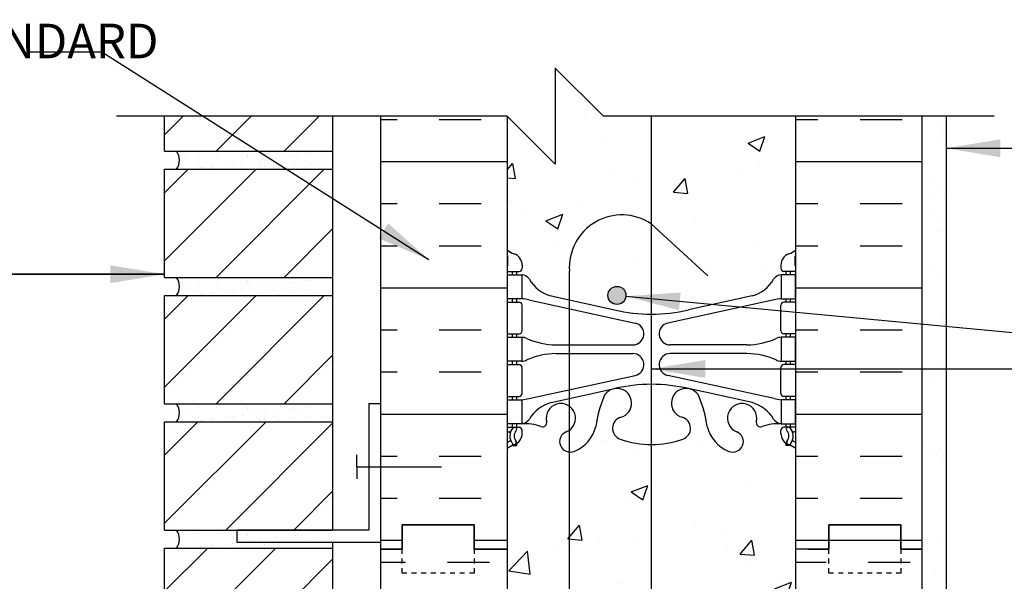
# Model space of a CAD drawing. Units: inches. Extents: x -48.3 to 42.3, y 74.3 to 150.
# Drawn here: x 5.3 to 25.8, y 138.3 to 150 of the extents above; entities that cross this region are included whole.
import ezdxf

# ---------------------------------------------------------------- set-up
doc = ezdxf.new("R2010")
doc.units = ezdxf.units.IN
doc.header["$LTSCALE"] = 0.5
doc.header["$MEASUREMENT"] = 0
doc.linetypes.add('DASHED2', pattern=[0.375, 0.25, -0.125])
for name, color, linetype in [('HATCH', 12, 'Continuous'), ('line25', 2, 'Continuous'), ('LINE50', 5, 'Continuous'), ('LINE65', 3, 'Continuous'), ('LINE9', 9, 'Continuous'), ('TEXT', 4, 'Continuous'), ('Web_Edge', 9, 'Continuous')]:
    doc.layers.add(name, color=color, linetype=linetype)
doc.styles.add('DIM', font='romans.shx', dxfattribs={"width": 0.7})
doc.styles.get("Standard").update_dxf_attribs({"font": 'romans.shx', "height": 0.75})
doc.dimstyles.new('ext_12', dxfattribs={"dimscale": 12, "dimtxt": 0.09375, "dimasz": 0.09375, "dimexe": 0.09375, "dimexo": 0.0625, "dimgap": 0.0625, "dimtad": 1, "dimdec": 1, "dimzin": 2, "dimdsep": 46, "dimlunit": 4, "dimtxsty": 'DIM', "dimcen": 0.09, "dimdle": 0.09375, "dimclrt": 4, "dimadec": 0, "dimazin": 0, "dimtfac": 1, "dimtdec": 1, "dimtmove": 1, "dimatfit": 3, "dimfxl": 1, "dimfrac": 2, "dimtolj": 1, "dimtzin": 0, "dimarcsym": 0})
pattern_1 = [(45, (-108.4953, -49.4303), (-0.707107, 0.707107), [])]

msp = doc.modelspace()

# ---------------------------------------------------------------- hatches: boundary and pattern name
at = {"layer": 'HATCH'}
h = msp.add_hatch(dxfattribs=at)
h.set_pattern_fill('AR-CONC', color=256, scale=0.5)
h.paths.add_polyline_path([(21.4161015, 147.9446424), (17.4161015, 147.9446424), (16.4161015, 148.9446424), (16.4161015, 146.9446424), (15.4161015, 147.9446424), (15.4161015, 145.1632784, 0.0824145898), (15.5594384, 145.084172, -0.3178372452), (15.7261051, 144.8484697), (15.7261051, 144.7809697, -0.4142135624), (15.6636051, 144.7184697), (15.6161051, 144.7184697), (15.6161051, 144.6484697), (15.7211051, 144.6484697, -0.1889729321), (15.8769742, 144.5536252, 0.1963228336), (16.3261051, 144.2073655), (17.6479607, 143.9168699, 0.0577946906), (18.4161015, 143.8277834, 0.0577946906), (19.1842423, 143.9168699), (20.5060978, 144.2073655, 0.1963228336), (20.9552288, 144.5536252, -0.1889729321), (21.1110978, 144.6484697), (21.2160978, 144.6484697), (21.2160978, 144.7184697), (21.1685978, 144.7184697, -0.4142135624), (21.1060978, 144.7809697), (21.1060978, 144.8484697, -0.3178372452), (21.2727645, 145.084172, 0.0824145898), (21.4161015, 145.1632784)])
h.paths.add_polyline_path([(21.4161015, 138.9446424), (21.4161015, 141.033661, 0.0643975703), (21.3060978, 141.0996205), (21.2160978, 141.0996205), (21.2160978, 141.1413465, -0.2490694202), (21.1060978, 141.3484697), (21.1060978, 141.4159697, -0.4142135624), (21.1685978, 141.4784697), (21.2160978, 141.4784697), (21.2160978, 141.5484697), (21.1110978, 141.5484697, 0.1004604156), (20.7173994, 141.4913069, -0.6014354321), (20.5978959, 141.5961903, 2.1820948247), (20.1878158, 141.3832808, -1), (20.0243872, 140.9747578, -0.2443795114), (19.5759793, 141.4955147, 0.0531565226), (19.4101399, 142.1095963, 0.2232530871), (19.2098121, 142.2744502), (19.1901937, 142.2787616, 0.9554715931), (19.0519098, 141.6852916, -0.7355925422), (19.0646946, 141.227245, -0.0827551475), (18.4161015, 141.119156, -0.0827551475), (17.7675083, 141.227245, -0.7355925422), (17.7802932, 141.6852916, 0.9554715931), (17.6420092, 142.2787616), (17.6223909, 142.2744502, 0.2232530871), (17.4220631, 142.1095963, 0.0531565226), (17.2562236, 141.4955147, -0.2443795114), (16.8078158, 140.9747578, -1), (16.6443872, 141.3832808, 2.1820948247), (16.234307, 141.5961903, -0.6014354321), (16.1148036, 141.4913069, 0.1004604156), (15.7211051, 141.5484697), (15.6161051, 141.5484697), (15.6161051, 141.4784697), (15.6636051, 141.4784697, -0.4142135624), (15.7261051, 141.4159697), (15.7261051, 141.3484697, -0.2490694202), (15.6161051, 141.1413465), (15.6161051, 141.0996205), (15.5261051, 141.0996205, 0.0643975703), (15.4161015, 141.033661), (15.4161015, 138.9446424), (15.4161015, 136.8556239, 0.0643975703), (15.5261051, 136.7896644), (15.6161051, 136.7896644), (15.6161051, 136.7479383, -0.2490694202), (15.7261051, 136.5408152), (15.7261051, 136.4733152, -0.4142135624), (15.6636051, 136.4108152), (15.6161051, 136.4108152), (15.6161051, 136.3408152), (15.7211051, 136.3408152, 0.1004604156), (16.1148036, 136.3979779, -0.6014354321), (16.234307, 136.2930946, 2.1820948247), (16.6443872, 136.506004, -1), (16.8078158, 136.9145271, -0.2443795114), (17.2562236, 136.3937702, 0.0531565226), (17.4220631, 135.7796886, 0.2232530871), (17.6223909, 135.6148347), (17.6420092, 135.6105233, 0.9554715931), (17.7802932, 136.2039933, -0.7355925422), (17.7675083, 136.6620398, -0.0827551475), (18.4161015, 136.7701289, -0.0827551475), (19.0646946, 136.6620398, -0.7355925422), (19.0519098, 136.2039933, 0.9554715931), (19.1901937, 135.6105233), (19.2098121, 135.6148347, 0.2232530871), (19.4101399, 135.7796886, 0.0531565226), (19.5759793, 136.3937702, -0.2443795114), (20.0243872, 136.9145271, -1), (20.1878158, 136.506004, 2.1820948247), (20.5978959, 136.2930946, -0.6014354321), (20.7173994, 136.3979779, 0.1004604156), (21.1110978, 136.3408152), (21.2160978, 136.3408152), (21.2160978, 136.4108152), (21.1685978, 136.4108152, -0.4142135624), (21.1060978, 136.4733152), (21.1060978, 136.5408152, -0.2490694202), (21.2160978, 136.7479383), (21.2160978, 136.7896644), (21.3060978, 136.7896644, 0.0643975703), (21.4161015, 136.8556239)])
h.paths.add_polyline_path([(21.4161015, 132.7260064, 0.0824145898), (21.2727645, 132.8051129, -0.3178372452), (21.1060978, 133.0408152), (21.1060978, 133.1083152, -0.4142135624), (21.1685978, 133.1708152), (21.2160978, 133.1708152), (21.2160978, 133.2408152), (21.1110978, 133.2408152, -0.1889729321), (20.9552288, 133.3356597, 0.1963228336), (20.5060978, 133.6819194), (19.1842423, 133.972415, 0.0577946906), (18.4161015, 134.0615014, 0.0577946906), (17.6479607, 133.972415), (16.3261051, 133.6819194, 0.1963228336), (15.8769742, 133.3356597, -0.1889729321), (15.7211051, 133.2408152), (15.6161051, 133.2408152), (15.6161051, 133.1708152), (15.6636051, 133.1708152, -0.4142135624), (15.7261051, 133.1083152), (15.7261051, 133.0408152, -0.3178372452), (15.5594384, 132.8051129, 0.0824145898), (15.4161015, 132.7260064), (15.4161015, 130.7863182), (16.7443334, 130.7863182), (16.8175567, 130.8595415), (17.2443334, 131.0363182), (17.2443334, 130.0363182), (16.8175567, 130.2130949), (16.7443334, 130.2863182), (15.4161015, 130.2863182), (15.4161015, 128.2148277), (16.3599563, 128.2148277), (16.3599563, 129.095319), (16.4224563, 129.2148277), (16.4849563, 129.095319), (16.4849563, 128.2148277), (17.275865, 128.2148277), (21.4161015, 128.2148277)])
h.paths.add_polyline_path([(20.9161015, 109.1041101), (21.0161015, 109.1041101), (21.0161015, 109.1341101, -0.4142135624), (21.0661015, 109.1841101), (21.1921884, 109.1841101), (21.2411015, 109.3341101, -0.6), (21.3411015, 109.3341101), (21.4161015, 109.1041101), (21.4161015, 109.8328432), (15.4161015, 109.8328432), (15.4161015, 109.1041101), (15.4911015, 109.3341101, -0.6), (15.5911015, 109.3341101), (15.6400145, 109.1841101), (15.7661015, 109.1841101, -0.4142135624), (15.8161015, 109.1341101), (15.8161015, 109.1041101), (15.9161015, 109.1041101), (15.9161015, 108.1760228), (18.3058095, 107.7493768, -0.321519557), (19.5188269, 106.490243, 0.0494191112), (19.5578124, 106.8827011, -0.3253062267), (20.0243872, 107.624867, -1), (20.1878158, 107.216344, 2.1272927511), (20.6004014, 106.9918533, -0.3113104134), (20.6569609, 107.1219972, 0.2589583705), (20.9161015, 107.5887956)])
h.paths.add_polyline_path([(23.4161015, 109.3328432), (22.1036015, 109.3328432), (22.1036015, 109.8328432), (21.4161015, 109.8328432), (21.4161015, 99.8328432), (21.9161015, 99.8328432), (23.4161015, 107.7614147)])
h.paths.add_polyline_path([(33.4627027, 108.8328432), (33.4627027, 109.8328432), (24.0411015, 109.8328432), (24.0411015, 105.8322339), (33.4627027, 105.8328432), (33.4627027, 106.8328432), (34.4627027, 107.8328432), (32.4627027, 107.8328432)])
h.paths.add_polyline_path([(18.3058095, 107.7493768), (15.9161015, 108.1760228), (15.9161015, 107.5887956, 0.2589583705), (16.175242, 107.1219972, -0.3113104134), (16.2318015, 106.9918533, 2.1272927511), (16.6443872, 107.216344, -1), (16.8078158, 107.624867, -0.3253062267), (17.2743905, 106.8827011, 0.1048804382), (17.4467863, 106.0708897, 1.4229132431), (17.7802932, 106.5379745, -0.7355925422), (17.7675083, 106.996021, -0.0827551475), (18.4161015, 107.1041101, -0.0827551475), (19.0646946, 106.996021, -0.7355925422), (19.0519098, 106.5379745, 1.4229132431), (19.3854166, 106.0708897, 0.0551753478), (19.5188269, 106.490243, 0.321519557)])
h.paths.add_polyline_path([(15.4161015, 107.7041101), (15.4161015, 108.2652902), (13.4161015, 108.6223598), (13.4161015, 107.7614147), (14.9161015, 99.8328432), (15.4161015, 99.8328432)])
h.paths.add_polyline_path([(12.2911015, 108.8232115), (11.2987702, 109.0003771, 0.8731750859), (10.5615828, 107.1349025), (12.2911015, 106.6714793)], flags=17)
h.paths.add_polyline_path([(12.2911015, 109.8328432), (10.2911015, 109.8328432), (8.2911015, 109.8328432), (8.2911015, 105.7624137), (8.2911015, 104.8328432, 0.0500646714), (8.3908596, 103.8390476), (12.2911015, 103.9673624), (12.2911015, 106.6714793), (10.5615828, 107.1349025, -0.8731750859), (11.2987702, 109.0003771), (12.2911015, 108.8232115)])
h.paths.add_polyline_path([(17.9129196, 105.5865717, -0.0530942443), (17.4623785, 105.7417155), (16.4500553, 106.2154828, 0.5490706968), (15.9161015, 105.8758378), (15.9161015, 105.3491101, 0.4142135624), (16.5411015, 104.7241101), (17.9261015, 104.7241101, 0.4135815905), (18.3011006, 105.0983008, 0.350118523)])
h.paths.add_polyline_path([(18.3011006, 104.1699194, 0.4135815912), (17.9261015, 104.5441101), (16.5411015, 104.5441101, 0.4142135624), (15.9161015, 103.9191101), (15.9161015, 103.3923824, 0.5490706968), (16.4500553, 103.0527375), (17.4623785, 103.5265047, -0.0530942443), (17.9129196, 103.6816486, 0.1829837551), (18.207655, 103.8779278, 0.1570718048)])
h.paths.add_polyline_path([(19.5344781, 104.5441101), (18.9061015, 104.5441101, 0.4135815919), (18.5311023, 104.1699194, 0.350118522), (18.9192833, 103.6816486, -0.0530942443), (19.3698244, 103.5265047), (19.5344781, 103.4494468)])
h.paths.add_polyline_path([(20.2911015, 104.5441101), (19.5344781, 104.5441101), (19.5344781, 103.4494468), (20.3821476, 103.0527375, 0.5490706968), (20.9161015, 103.3923824), (20.9161015, 103.9191101, 0.4142135624)])
h.paths.add_polyline_path([(20.9161015, 105.3491101), (20.9161015, 105.8758378, 0.5490706968), (20.3821476, 106.2154828), (19.5344781, 105.8187734), (19.5344781, 104.7241101), (20.2911015, 104.7241101, 0.4142135624)])
h.paths.add_polyline_path([(19.5344781, 105.8187734), (19.3698244, 105.7417155, -0.0530942443), (18.9192833, 105.5865717, 0.3501185225), (18.5311023, 105.0983008, 0.4135815912), (18.9061015, 104.7241101), (19.5344781, 104.7241101)])
h.paths.add_polyline_path([(18.4161015, 103.5398982, 0.1098692817), (17.4623785, 103.3277678), (16.204163, 102.7389229, 0.2910966595), (15.9161015, 102.286063), (15.9161015, 101.1451932), (16.0361015, 100.9451932), (16.0361015, 100.8328432), (16.0361015, 100.7204932), (15.9161015, 100.5204932), (15.9161015, 99.3796235, 0.2910966595), (16.204163, 98.9267636), (17.4623785, 98.3379187, 0.1098692817), (18.4161015, 98.1257883, 0.1098692817), (19.3698244, 98.3379187), (20.6280399, 98.9267636, 0.2910966595), (20.9161015, 99.3796235), (20.9161015, 100.5204932), (20.7961015, 100.7204932), (20.7961015, 100.8328432), (20.7961015, 100.9451932), (20.9161015, 101.1451932), (20.9161015, 102.286063, 0.2910966595), (20.6280399, 102.7389229), (19.3698244, 103.3277678, 0.0933692721), (18.5629761, 103.5350993, 0.0163324644)])
h.paths.add_polyline_path([(17.9129196, 97.9840379, -0.0530942443), (17.4623785, 98.1391818), (16.4500553, 98.612949, 0.5490706968), (15.9161015, 98.2733041), (15.9161015, 97.7465764, 0.4142135624), (16.5411015, 97.1215764), (17.9261015, 97.1215764, 0.4135815908), (18.3011006, 97.495767, 0.3501185227)])
h.paths.add_polyline_path([(18.3011006, 96.5673857, 0.4135815904), (17.9261015, 96.9415764), (16.5411015, 96.9415764, 0.4142135624), (15.9161015, 96.3165764), (15.9161015, 95.7898486, 0.5490706968), (16.4500553, 95.4502037), (17.4623785, 95.923971, -0.0530942443), (17.9129196, 96.0791148, 0.3501185231)])
h.paths.add_polyline_path([(20.2911015, 96.9415764), (18.9061015, 96.9415764, 0.4135815891), (18.5311023, 96.5673857, 0.350118524), (18.9192833, 96.0791148, -0.0530942443), (19.3698244, 95.923971), (20.3821476, 95.4502037, 0.5490706968), (20.9161015, 95.7898486), (20.9161015, 96.3165764, 0.4142135624)])
h.paths.add_polyline_path([(20.9161015, 97.7465764), (20.9161015, 98.2733041, 0.5490706968), (20.3821476, 98.612949), (19.3698244, 98.1391818, -0.0530942443), (18.9192833, 97.9840379, 0.3501185232), (18.5311023, 97.495767, 0.4135815902), (18.9061015, 97.1215764), (20.2911015, 97.1215764, 0.4142135624)])
h.paths.add_polyline_path([(20.9161015, 94.0768908, 0.2589583705), (20.6569609, 94.5436893, -0.3113104134), (20.6004014, 94.6738332, 2.1272927511), (20.1878158, 94.4493425, -1), (20.0243872, 94.0408195, -0.3253062267), (19.5578124, 94.7829854, 0.1048804382), (19.3854166, 95.5947968, 1.4229132431), (19.0519098, 95.127712, -0.7355925422), (19.0646946, 94.6696654, -0.0827551475), (18.4161015, 94.5615764, -0.0827551475), (17.7675083, 94.6696654, -0.7355925422), (17.7802932, 95.127712, 1.4229132431), (17.4467863, 95.5947968, 0.1048804382), (17.2743905, 94.7829854, -0.3253062267), (16.8078158, 94.0408195, -1), (16.6443872, 94.4493425, 2.1272927511), (16.2318015, 94.6738332, -0.3113104134), (16.175242, 94.5436893, 0.2589583705), (15.9161015, 94.0768908), (15.9161015, 92.5615764), (15.8161015, 92.5615764), (15.8161015, 92.5315764, -0.4142135624), (15.7661015, 92.4815764), (15.6400145, 92.4815764), (15.5911015, 92.3315764, -0.6), (15.4911015, 92.3315764), (15.4161015, 92.5615764), (15.4161015, 89.7438247, 0.0643975703), (15.5261051, 89.6778652), (15.6161051, 89.6778652), (15.6161051, 89.6361391, -0.2490694202), (15.7261051, 89.429016), (15.7261051, 89.361516, -0.4142135624), (15.6636051, 89.299016), (15.6161051, 89.299016), (15.6161051, 89.229016), (15.7211051, 89.229016, 0.1004604156), (16.1148036, 89.2861787, -0.6014354321), (16.234307, 89.1812954, 2.1820948247), (16.6443872, 89.3942048, -1), (16.8078158, 89.8027279, -0.2443795114), (17.2562236, 89.281971, 0.0531565226), (17.4220631, 88.6678894, 0.2232530871), (17.6223909, 88.5030355), (17.6420092, 88.4987241, 0.9554715931), (17.7802932, 89.0921941, -0.7355925422), (17.7675083, 89.5502406, -0.0827551475), (18.4161015, 89.6583297, -0.0827551475), (19.0646946, 89.5502406, -0.7355925422), (19.0519098, 89.0921941, 0.9554715931), (19.1901937, 88.4987241), (19.2098121, 88.5030355, 0.2232530871), (19.4101399, 88.6678894, 0.0531565226), (19.5759793, 89.281971, -0.2443795114), (20.0243872, 89.8027279, -1), (20.1878158, 89.3942048, 2.1820948247), (20.5978959, 89.1812954, -0.6014354323), (20.7173994, 89.2861787, 0.1004604156), (21.1110978, 89.229016), (21.2160978, 89.229016), (21.2160978, 89.299016), (21.1685978, 89.299016, -0.4142135624), (21.1060978, 89.361516), (21.1060978, 89.429016, -0.2490694202), (21.2160978, 89.6361391), (21.2160978, 89.6778652), (21.3060978, 89.6778652, 0.0643975703), (21.4161015, 89.7438247), (21.4161015, 92.5615764), (21.3411015, 92.3315764, -0.6), (21.2411015, 92.3315764), (21.1921884, 92.4815764), (21.0661015, 92.4815764, -0.4142135624), (21.0161015, 92.5315764), (21.0161015, 92.5615764), (20.9161015, 92.5615764)])
h.paths.add_polyline_path([(20.5060978, 86.5701202), (19.1842423, 86.8606158, 0.0577946906), (18.4161015, 86.9497023, 0.0577946906), (17.6479607, 86.8606158), (16.3261051, 86.5701202, 0.1963228336), (15.8769742, 86.2238605, -0.1889729321), (15.7211051, 86.129016), (15.6161051, 86.129016), (15.6161051, 86.059016), (15.6636051, 86.059016, -0.4142135624), (15.7261051, 85.996516), (15.7261051, 85.929016, -0.3178372452), (15.5594384, 85.6933137, 0.0824145898), (15.4161015, 85.6142073), (15.4161015, 84.0877083), (17.4473515, 84.0877083), (18.4473515, 83.0877083), (18.4473515, 85.0877083), (19.4473515, 84.0877083), (21.4161015, 84.0877083), (21.4161015, 85.6142073, 0.0824145898), (21.2727645, 85.6933137, -0.3178372452), (21.1060978, 85.929016), (21.1060978, 85.996516, -0.4142135624), (21.1685978, 86.059016), (21.2160978, 86.059016), (21.2160978, 86.129016), (21.1110978, 86.129016, -0.1889729321), (20.9552288, 86.2238605, 0.1963228336)])
h = msp.add_hatch(dxfattribs=at)
h.set_pattern_fill('ANSI31', color=256, scale=8, style=0)
h.set_pattern_definition([(45, (-108.4953, -44.1803), (-0.707107, 0.707107), [])])
h.paths.add_polyline_path([(11.7911015, 147.9355848), (8.2911015, 147.9355848), (8.2911015, 147.2148277), (11.7911015, 147.2148277)])
h = msp.add_hatch(dxfattribs=at)
h.set_pattern_fill('INSUL', color=256, scale=7, style=0)
h.paths.add_polyline_path([(15.4161015, 147.9446424), (12.7911015, 147.9446424), (12.7911015, 138.9446424), (13.2286015, 138.9446424), (13.2286015, 139.4446424), (14.7286015, 139.4446424), (14.7286015, 138.9446424), (15.1661015, 138.9446424), (15.4161015, 138.9446424)])
h.paths.add_polyline_path([(24.0411015, 147.9446424), (21.4161015, 147.9446424), (21.4161015, 138.9446424), (24.0411015, 138.9446424)])
h = msp.add_hatch(dxfattribs=at)
h.set_pattern_fill('AR-SAND', color=256, scale=0.5, style=0)
h.set_pattern_definition([(37.5, (-2811.8135, -357.8431), (-0.03149668, 0.96341188), [0, -0.76, 0, -0.85, 0, -0.8125]), (7.5, (-2811.8135, -357.8431), (0.88488835, 1.41107303), [0, -0.41, 0, -0.685, 0, -0.2625]), (327.5, (-2812.4285, -357.8431), (1.55707093, 0.00282953), [0, -0.25, 0, -0.9, 0, -1.175]), (317.5, (-2812.4285, -357.8431), (1.5030633, 0.4388378), [0, -0.125, 0, -0.59, 0, -0.675])])
h.paths.add_polyline_path([(24.5411015, 135.0015948), (24.0411015, 135.0015948), (24.0411015, 129.7020107), (24.5411015, 129.7020107)])
h.paths.add_polyline_path([(24.0411015, 135.0015948), (24.5411015, 135.0015948), (24.5411015, 139.2389194), (24.0411015, 139.2389194), (24.0411015, 138.9446424)])
h.paths.add_polyline_path([(24.0411015, 139.2389194), (24.5411015, 139.2389194), (24.5411015, 147.9355848), (24.0411015, 147.9355848)])
h = msp.add_hatch(dxfattribs=at)
h.set_pattern_fill('AR-SAND', color=256, scale=0.25, style=0)
h.set_pattern_definition([(37.5, (-108.4953, -33.6803), (-0.01574834, 0.48170594), [0, -0.38, 0, -0.425, 0, -0.40625]), (7.5, (-108.4953, -33.6803), (0.4424442, 0.7055365), [0, -0.205, 0, -0.3425, 0, -0.13125]), (327.5, (-108.8028, -33.6803), (0.7785355, 0.0014148), [0, -0.125, 0, -0.45, 0, -0.5875]), (317.5, (-108.8028, -33.6803), (0.7515317, 0.2194189), [0, -0.0625, 0, -0.295, 0, -0.3375])])
h.paths.add_polyline_path([(11.7911015, 147.2148277), (8.5411015, 147.2148277, -0.3182332765), (8.5411015, 146.8398277), (11.7911015, 146.8398277)])
h = msp.add_hatch(dxfattribs=at)
h.set_pattern_fill('ANSI31', color=256, scale=8, style=0)
h.set_pattern_definition([(45, (-108.4953, -46.8053), (-0.707107, 0.707107), [])])
h.paths.add_polyline_path([(11.7911015, 144.5898277), (11.7911015, 146.8398277), (8.2911015, 146.8398277), (8.2911015, 144.5898277)])
h = msp.add_hatch(dxfattribs=at)
h.set_pattern_fill('AR-SAND', color=256, scale=0.25, style=0)
h.set_pattern_definition([(37.5, (-108.4953, -36.3053), (-0.01574834, 0.48170594), [0, -0.38, 0, -0.425, 0, -0.40625]), (7.5, (-108.4953, -36.3053), (0.4424442, 0.7055365), [0, -0.205, 0, -0.3425, 0, -0.13125]), (327.5, (-108.8028, -36.3053), (0.7785355, 0.0014148), [0, -0.125, 0, -0.45, 0, -0.5875]), (317.5, (-108.8028, -36.3053), (0.7515317, 0.2194189), [0, -0.0625, 0, -0.295, 0, -0.3375])])
h.paths.add_polyline_path([(11.7911015, 144.5898277), (8.5411015, 144.5898277, -0.3182332765), (8.5411015, 144.2148277), (11.7911015, 144.2148277)])
h = msp.add_hatch(dxfattribs=at)
h.set_pattern_fill('ANSI31', color=256, scale=8, style=0)
h.set_pattern_definition(pattern_1)
h.paths.add_polyline_path([(11.7911015, 141.9648277), (11.7911015, 144.2148277), (8.2911015, 144.2148277), (8.2911015, 141.9648277)])
h = msp.add_hatch(dxfattribs=at)
h.set_pattern_fill('AR-SAND', color=256, scale=0.25, style=0)
h.set_pattern_definition([(37.5, (-108.4953, -38.9303), (-0.01574834, 0.48170594), [0, -0.38, 0, -0.425, 0, -0.40625]), (7.5, (-108.4953, -38.9303), (0.4424442, 0.7055365), [0, -0.205, 0, -0.3425, 0, -0.13125]), (327.5, (-108.8028, -38.9303), (0.7785355, 0.0014148), [0, -0.125, 0, -0.45, 0, -0.5875]), (317.5, (-108.8028, -38.9303), (0.7515317, 0.2194189), [0, -0.0625, 0, -0.295, 0, -0.3375])])
h.paths.add_polyline_path([(11.7911015, 141.9648277), (8.5411015, 141.9648277, -0.3182332765), (8.5411015, 141.5898277), (11.7911015, 141.5898277)])
h = msp.add_hatch(dxfattribs=at)
h.set_pattern_fill('ANSI31', color=256, scale=8, style=0)
h.set_pattern_definition(pattern_1)
h.paths.add_polyline_path([(8.2911015, 139.3398277), (11.7911015, 139.3398277), (11.7911015, 141.5898277), (8.2911015, 141.5898277)])
h = msp.add_hatch(dxfattribs=at)
h.set_pattern_fill('INSUL', color=256, scale=7, style=0)
h.set_pattern_definition([(0, (-2686.079, -308.4563), (0, 2.625), []), (0, (-2686.079, -307.5813), (0, 2.625), [0.875, -0.875]), (0, (-2686.079, -306.7063), (0, 2.625), [0.875, -0.875])])
h.paths.add_polyline_path([(24.0411015, 138.9446424), (23.6036015, 138.9446424), (23.6036015, 139.4446424), (22.1036015, 139.4446424), (22.1036015, 138.9446424), (21.6661015, 138.9446424), (21.4161015, 138.9446424), (21.4161015, 128.2148277), (24.0411015, 128.2148277)])
h.paths.add_polyline_path([(12.7911015, 132.4738182), (15.4161015, 135.1038218), (15.4161015, 138.9446424), (14.7286015, 138.9446424), (14.7286015, 139.4446424), (13.2286015, 139.4446424), (13.2286015, 138.9446424), (12.7911015, 138.9446424)])
h = msp.add_hatch(dxfattribs=at)
h.set_pattern_fill('AR-SAND', color=256, scale=0.25, style=0)
h.set_pattern_definition([(37.5, (-108.4953, -41.5553), (-0.01574834, 0.48170594), [0, -0.38, 0, -0.425, 0, -0.40625]), (7.5, (-108.4953, -41.5553), (0.4424442, 0.7055365), [0, -0.205, 0, -0.3425, 0, -0.13125]), (327.5, (-108.8028, -41.5553), (0.7785355, 0.0014148), [0, -0.125, 0, -0.45, 0, -0.5875]), (317.5, (-108.8028, -41.5553), (0.7515317, 0.2194189), [0, -0.0625, 0, -0.295, 0, -0.3375])])
h.paths.add_polyline_path([(11.7911015, 139.3398277), (8.5411015, 139.3398277, -0.3182332765), (8.5411015, 138.9648277), (11.7911015, 138.9648277)])
h = msp.add_hatch(dxfattribs=at)
h.set_pattern_fill('ANSI31', color=256, scale=8, style=0)
h.set_pattern_definition(pattern_1)
h.paths.add_polyline_path([(11.7911015, 136.7148277), (11.7911015, 138.9648277), (8.2911015, 138.9648277), (8.2911015, 136.7148277)])
at = {"layer": 'LINE65'}
msp.add_hatch(color=256, dxfattribs=at).paths.add_polyline_path([(17.8851302, 144.2180633, 1), (17.5101302, 144.2180633, 1)])

# ---------------------------------------------------------------- linework, layer by layer
at = {"layer": 'HATCH'}
for p, q in [((21.3973295, 142.9622202), (21.3973295, 142.9622202)), ((20.5018698, 141.9864678), (20.5018698, 141.9864678))]:
    msp.add_line(p, q, dxfattribs=at)
at = {"layer": 'line25'}
for p, q in [((8.2911015, 147.2148277), (8.2911015, 147.9355848)), ((11.7911015, 139.3398277), (11.7911015, 147.9355848)), ((15.4161015, 147.9446424), (15.4161015, 138.9446424)), ((21.4161015, 138.9446424), (21.4161015, 147.9446424)), ((8.2911015, 147.2148277), (11.7911015, 147.2148277)), ((8.2911015, 146.8398277), (11.7911015, 146.8398277)), ((8.2911015, 144.5898277), (8.2911015, 146.8398277)), ((8.2911015, 144.5898277), (11.7911015, 144.5898277)), ((8.2911015, 144.2148277), (11.7911015, 144.2148277)), ((8.2911015, 141.9648277), (8.2911015, 144.2148277)), ((8.2911015, 141.9648277), (11.7911015, 141.9648277)), ((8.2911015, 141.5898277), (11.7911015, 141.5898277)), ((8.2911015, 139.3398277), (8.2911015, 141.5898277)), ((8.2911015, 139.3398277), (11.7911015, 139.3398277)), ((11.7911015, 138.9648277), (11.7911015, 139.0898277)), ((8.2911015, 138.9648277), (11.7911015, 138.9648277)), ((8.2911015, 136.7148277), (8.2911015, 138.9648277)), ((11.7911015, 128.8398277), (11.7911015, 138.9648277)), ((15.4161015, 138.9446424), (15.4161015, 135.1038218)), ((21.4161015, 128.2148277), (21.4161015, 138.9446424))]:
    msp.add_line(p, q, dxfattribs=at)
at = {"layer": 'LINE50'}
for p, q in [((12.7911015, 138.9446424), (12.7911015, 147.9446424)), ((24.0411015, 138.9446424), (24.0411015, 147.9446424)), ((14.7286015, 139.4446424), (13.2286015, 139.4446424)), ((13.2286015, 139.4446424), (13.2286015, 138.9446424)), ((14.7286015, 138.9446424), (14.7286015, 139.4446424)), ((22.1036015, 138.9446424), (22.1036015, 139.4446424)), ((22.1036015, 139.4446424), (23.6036015, 139.4446424)), ((23.6036015, 139.4446424), (23.6036015, 138.9446424)), ((13.2286015, 138.9446424), (12.7911015, 138.9446424)), ((15.1661015, 138.9446424), (14.7286015, 138.9446424)), ((15.4161015, 138.9446424), (15.1661015, 138.9446424)), ((21.6661015, 138.9446424), (22.1036015, 138.9446424)), ((23.6036015, 138.9446424), (24.0411015, 138.9446424))]:
    msp.add_line(p, q, dxfattribs=at)
for points in [[(12.7911015, 128.2148277), (12.7911015, 138.9446424), (13.2286015, 138.9446424), (13.2286015, 139.4446424), (14.7286015, 139.4446424), (14.7286015, 138.9446424), (15.1661015, 138.9446424), (15.4161015, 138.9446424)], [(24.0411015, 128.2148277), (24.0411015, 138.9446424), (23.6036015, 138.9446424), (23.6036015, 139.4446424), (22.1036015, 139.4446424), (22.1036015, 138.9446424), (21.6661015, 138.9446424), (21.4161015, 138.9446424)]]:
    msp.add_lwpolyline(points, dxfattribs=at)
at = {"layer": 'LINE65'}
for p, q in [((18.4093652, 147.9446424), (18.4093652, 131.2148277)), ((18.4088135, 145.7085905), (19.5885655, 144.6243068)), ((16.7099705, 130.9351233), (16.7099705, 144.7185923))]:
    msp.add_line(p, q, dxfattribs=at)
msp.add_circle((17.6976302, 144.2180633), 0.1875, dxfattribs=at)
msp.add_arc((17.802299, 144.7967615), 1.0951219, 56.36963594, 184.09322148, dxfattribs=at)
at = {"layer": 'LINE9'}
for p, q in [((16.4161015, 148.9446424), (16.4161015, 146.9446424)), ((16.4161015, 148.9446424), (17.4161015, 147.9446424)), ((15.4161015, 147.9446424), (7.2911015, 147.9446424)), ((16.4161015, 146.9446424), (15.4161015, 147.9446424)), ((25.5411015, 147.9446424), (17.4161015, 147.9446424)), ((24.5411015, 147.9446424), (24.5411015, 127.7148277)), ((4.5674825, 144.658652), (8.2911015, 144.658652))]:
    msp.add_line(p, q, dxfattribs=at)
at = {"layer": 'LINE9', "linetype": 'Continuous'}
for q in [(12.2911015, 140.9023277), (12.2911015, 140.4023277), (14.0512042, 140.6523277)]:
    msp.add_line((12.2911015, 140.6523277), q, dxfattribs=at)
at = {"layer": 'LINE9'}
msp.add_lwpolyline([(9.7911015, 139.0898277), (12.7911015, 139.0898277), (12.7911015, 141.9648277), (12.5411015, 141.9648277), (12.5411015, 139.3398277), (9.7911015, 139.3398277)], close=True, dxfattribs=at)
at = {"layer": 'LINE9', "linetype": 'DASHED2', "ltscale": 0.15}
for points in [[(14.7286015, 138.9446424), (14.7286015, 138.9446424), (14.7286015, 138.4446424), (13.2286015, 138.4446424), (13.2286015, 138.9446424), (13.2286015, 138.9446424)], [(23.6036015, 138.9446424), (23.6036015, 138.9446424), (23.6036015, 138.4446424), (22.1036015, 138.4446424), (22.1036015, 138.9446424), (22.1036015, 138.9446424)]]:
    msp.add_lwpolyline(points, dxfattribs=at)
at = {"layer": 'LINE9'}
for centre in [(8.2763406, 147.0273277), (8.2763406, 144.4023277), (8.2763406, 141.7773277), (8.2763406, 139.1523277)]:
    msp.add_arc(centre, 0.3244296, 324.69439705, 35.30560295, dxfattribs=at)
at = {"layer": 'Web_Edge'}
for p, q in [((15.4261051, 144.8384697), (15.4261051, 145.0245398)), ((21.4060978, 144.8384697), (21.4060978, 145.0245398)), ((15.7261051, 144.8484697), (15.7261051, 144.7809697)), ((21.1060978, 144.8484697), (21.1060978, 144.7809697)), ((15.4161015, 144.7184697), (15.6636051, 144.7184697)), ((15.5261051, 144.6484697), (15.5261051, 144.7184697)), ((15.6161051, 144.6484697), (15.6161051, 144.7184697)), ((21.4161015, 144.7184697), (21.1685978, 144.7184697)), ((21.2160978, 144.6484697), (21.2160978, 144.7184697)), ((21.3060978, 144.6484697), (21.3060978, 144.7184697)), ((15.5261051, 144.0784697), (15.5261051, 144.1484697)), ((15.6161051, 144.0784697), (15.6161051, 144.1484697)), ((16.3261051, 144.2073655), (17.6479607, 143.9168699)), ((20.5060978, 144.2073655), (19.1842423, 143.9168699)), ((21.2160978, 144.0784697), (21.2160978, 144.1484697)), ((21.3060978, 144.0784697), (21.3060978, 144.1484697)), ((15.4161015, 144.0784697), (15.6636051, 144.0784697)), ((15.7261051, 143.4809697), (15.7261051, 144.0159697)), ((15.865105, 144.124667), (18.0763402, 143.6431091)), ((20.967098, 144.124667), (18.7558627, 143.6431091)), ((21.1060978, 143.4809697), (21.1060978, 144.0159697)), ((21.4161015, 144.0784697), (21.1685978, 144.0784697)), ((15.4161015, 143.4184697), (15.6636051, 143.4184697)), ((15.5261051, 143.3484697), (15.5261051, 143.4184697)), ((15.6161051, 143.3484697), (15.6161051, 143.4184697)), ((21.4161015, 143.4184697), (21.1685978, 143.4184697)), ((21.2160978, 143.3484697), (21.2160978, 143.4184697)), ((21.3060978, 143.3484697), (21.3060978, 143.4184697)), ((16.430831, 143.1884697), (18.0269727, 143.1884697)), ((20.4013719, 143.1884697), (18.8052302, 143.1884697)), ((16.430831, 143.0084697), (18.0269727, 143.0084697)), ((20.4013719, 143.0084697), (18.8052302, 143.0084697)), ((15.4161015, 142.7784697), (15.6636051, 142.7784697)), ((15.5261051, 142.7784697), (15.5261051, 142.8484697)), ((15.6161051, 142.7784697), (15.6161051, 142.8484697)), ((15.7261051, 142.1809697), (15.7261051, 142.7159697)), ((21.1060978, 142.1809697), (21.1060978, 142.7159697)), ((21.4161015, 142.7784697), (21.1685978, 142.7784697)), ((21.2160978, 142.7784697), (21.2160978, 142.8484697)), ((21.3060978, 142.7784697), (21.3060978, 142.8484697)), ((15.865105, 142.0722724), (18.0763402, 142.5538303)), ((20.967098, 142.0722724), (18.7558627, 142.5538303)), ((15.4161015, 142.1184697), (15.6636051, 142.1184697)), ((15.5261051, 142.0484697), (15.5261051, 142.1184697)), ((15.6161051, 142.0484697), (15.6161051, 142.1184697)), ((16.3261051, 141.9895739), (17.6479607, 142.2800695)), ((20.5060978, 141.9895739), (19.1842423, 142.2800695)), ((21.4161015, 142.1184697), (21.1685978, 142.1184697)), ((21.2160978, 142.0484697), (21.2160978, 142.1184697)), ((21.3060978, 142.0484697), (21.3060978, 142.1184697)), ((15.4161015, 141.4784697), (15.6636051, 141.4784697)), ((15.5261051, 141.4784697), (15.5261051, 141.5484697)), ((15.6161051, 141.4784697), (15.6161051, 141.5484697)), ((21.4161015, 141.4784697), (21.1685978, 141.4784697)), ((21.2160978, 141.4784697), (21.2160978, 141.5484697)), ((21.3060978, 141.4784697), (21.3060978, 141.5484697)), ((15.4161015, 141.3784697), (15.4579806, 141.3784697)), ((15.7261051, 141.3484697), (15.7261051, 141.4159697)), ((21.1060978, 141.3484697), (21.1060978, 141.4159697)), ((21.4161015, 141.3784697), (21.3742223, 141.3784697)), ((15.5261051, 141.0996205), (15.6161051, 141.0996205)), ((15.6161051, 141.0996205), (15.6161051, 141.1413465)), ((21.2160978, 141.0996205), (21.2160978, 141.1413465)), ((21.3060978, 141.0996205), (21.2160978, 141.0996205))]:
    msp.add_line(p, q, dxfattribs=at)
for points in [[(15.4211051, 144.6484697), (15.7211051, 144.6484697), (15.7211051, 144.1484697), (15.4211051, 144.1484697)], [(21.4110978, 144.6484697), (21.1110978, 144.6484697), (21.1110978, 144.1484697), (21.4110978, 144.1484697)], [(15.4211051, 143.3484697), (15.7211051, 143.3484697), (15.7211051, 142.8484697), (15.4211051, 142.8484697)], [(21.4110978, 143.3484697), (21.1110978, 143.3484697), (21.1110978, 142.8484697), (21.4110978, 142.8484697)], [(15.4211051, 142.0484697), (15.7211051, 142.0484697), (15.7211051, 141.5484697), (15.4211051, 141.5484697)], [(21.4110978, 142.0484697), (21.1110978, 142.0484697), (21.1110978, 141.5484697), (21.4110978, 141.5484697)]]:
    msp.add_lwpolyline(points, close=True, dxfattribs=at)
msp.add_lwpolyline([(21.402629, 141.8786732, 0.1064936633), (21.402629, 141.8641103)], format="xyb", dxfattribs=at)
for centre, radius, start, end in [((15.7261051, 145.5555765), 0.5, 231.6833368, 250.52877936), ((21.1060978, 145.5555765), 0.5, 289.47122064, 308.3166632), ((15.7261051, 145.5555765), 0.6, 238.89067372, 238.92704909), ((15.4061051, 145.0245398), 0.02, 360, 58.92704909), ((15.4761051, 144.8484697), 0.25, 0, 70.52877936), ((21.3560978, 144.8484697), 0.25, 109.47122064, 180), ((21.4260978, 145.0245398), 0.02, 121.07295091, 180), ((21.1060978, 145.5555765), 0.6, 301.07295091, 301.10932628), ((15.4061051, 144.8384697), 0.02, 299.98802454, 360), ((15.6636051, 144.7809697), 0.0625, 270, 0), ((21.1685978, 144.7809697), 0.0625, 180, 270), ((21.4260978, 144.8384697), 0.02, 180, 240.01197546), ((15.6780467, 144.4022057), 0.25, 37.27766183, 80.08230222), ((16.5254765, 144.9303807), 0.75, 210.15498047, 254.58380911), ((20.3067264, 144.9303807), 0.75, 285.41619089, 329.84501953), ((21.1541562, 144.4022057), 0.25, 99.91769778, 142.72233817), ((15.6304563, 143.1525868), 1, 76.42908795, 84.79906908), ((21.2017466, 143.1525868), 1, 95.20093092, 103.57091205), ((15.6636051, 144.0159697), 0.0625, 0, 90), ((21.1685978, 144.0159697), 0.0625, 90, 180), ((18.4161015, 147.1839416), 3.3561582, 256.76915084, 270), ((18.4161015, 147.1839416), 3.3561582, 270, 283.23084916), ((18.0269727, 143.4184697), 0.23, 270, 77.60550866), ((18.8052302, 143.4184697), 0.23, 102.39449134, 270), ((15.6636051, 143.4809697), 0.0625, 270, 0), ((15.7169823, 143.129786), 0.2187225, 60.49374659, 88.91995366), ((15.7169823, 143.129786), 0.2187225, 60.49374659, 88.91995366), ((16.4609808, 144.7881856), 1.6, 246.56733889, 268.92027732), ((16.4609808, 144.7881856), 1.6, 246.56733889, 268.92027732), ((20.3712221, 144.7881856), 1.6, 271.07972268, 293.43266111), ((20.3712221, 144.7881856), 1.6, 271.07972268, 293.43266111), ((21.1152206, 143.129786), 0.2187225, 91.08004634, 119.50625341), ((21.1152206, 143.129786), 0.2187225, 91.08004634, 119.50625341), ((21.1685978, 143.4809697), 0.0625, 180, 270), ((16.4609808, 141.4087538), 1.6, 91.07972268, 113.43266111), ((18.0269727, 142.7784697), 0.23, 282.39449134, 90), ((18.8052302, 142.7784697), 0.23, 90, 257.60550866), ((20.3712221, 141.4087538), 1.6, 66.56733889, 88.92027732), ((15.6636051, 142.7159697), 0.0625, 0, 90), ((15.7169823, 143.0671534), 0.2187225, 271.08004634, 299.50625341), ((21.1152206, 143.0671534), 0.2187225, 240.49374659, 268.91995366), ((21.1685978, 142.7159697), 0.0625, 90, 180), ((18.4161015, 139.0129978), 3.3561582, 90, 103.23084916), ((18.4161015, 139.0129978), 3.3561582, 76.76915084, 90), ((15.6636051, 142.1809697), 0.0625, 270, 0), ((20.219065, 141.0248012), 3, 158.80161002, 170.97273259), ((17.6976302, 141.9788761), 0.305, 285.72534595, 154.62182682), ((19.1345728, 141.9788761), 0.305, 25.37817318, 254.27465405), ((16.613138, 141.0248012), 3, 9.02726741, 21.19838998), ((21.1685978, 142.1809697), 0.0625, 180, 270), ((15.6304563, 143.0443526), 1, 275.20093092, 283.57091205), ((16.5254765, 141.2665587), 0.75, 105.41619089, 149.84501953), ((16.5311015, 141.6664616), 0.305, 291.80374799, 193.32049433), ((20.3011015, 141.6664616), 0.305, 346.67950567, 248.19625201), ((20.3067264, 141.2665587), 0.75, 30.15498047, 74.58380911), ((21.2017466, 143.0443526), 1, 256.42908795, 264.79906908), ((17.8453395, 141.4542744), 0.24, 105.72534595, 251.07703609), ((18.9868634, 141.4542744), 0.24, 288.92296391, 74.27465405), ((15.5685761, 141.432303), 0.045, 317.53913216, 137.53913216), ((15.6636051, 141.4159697), 0.0625, 360, 90), ((15.6780467, 141.7947337), 0.25, 279.91769778, 322.72233817), ((15.777138, 140.5500408), 1, 70.09329684, 93.21213356), ((16.1467283, 141.5754545), 0.09, 251.1348612, 13.32049433), ((16.5311015, 141.6664616), 0.745, 291.80374799, 346.73477852), ((20.3011015, 141.6664616), 0.745, 193.26522148, 248.19625201), ((20.6854746, 141.5754545), 0.09, 166.67950567, 288.8651388), ((21.0550649, 140.5500408), 1, 86.78786644, 109.90670316), ((21.1541562, 141.7947337), 0.25, 217.27766183, 260.08230222), ((21.1685978, 141.4159697), 0.0625, 90, 180), ((21.2636268, 141.432303), 0.045, 42.46086784, 222.46086784), ((15.4579806, 141.3584697), 0.02, 345.8459342, 90), ((15.7198125, 141.2939103), 0.25, 137.53913216, 219.885488), ((15.4761051, 141.3484697), 0.25, 289.47122064, 360), ((15.7198125, 141.2939103), 0.16, 137.53913216, 219.9999228), ((16.7261015, 141.1790193), 0.22, 111.80374799, 291.80374799), ((20.1061015, 141.1790193), 0.22, 248.19625201, 68.19625201), ((21.3560978, 141.3484697), 0.25, 180, 250.52877936), ((21.1123904, 141.2939103), 0.16, 320.0000772, 42.46086784), ((21.1123904, 141.2939103), 0.25, 320.114512, 42.46086784), ((21.3742223, 141.3584697), 0.02, 90, 194.1540658), ((15.7261051, 140.6413629), 0.6, 114.92522929, 121.10932628), ((15.7261051, 140.6413629), 0.5, 109.47122064, 128.3166632), ((15.4648153, 141.2036152), 0.02, 294.92522929, 19.20839779), ((15.5620461, 141.1630136), 0.0450092, 218.55199932, 40.81210077), ((18.4161015, 143.119156), 2, 251.07703609, 270), ((18.4161015, 143.119156), 2, 270, 288.92296391), ((21.2701568, 141.1630136), 0.0450092, 139.18789923, 321.44800068), ((21.1060978, 140.6413629), 0.5, 51.6833368, 70.52877936), ((21.3673877, 141.2036152), 0.02, 160.79160221, 245.07477071), ((21.1060978, 140.6413629), 0.6, 58.89067372, 65.07477071)]:
    msp.add_arc(centre, radius, start, end, dxfattribs=at)

# ---------------------------------------------------------------- texts
at = {"layer": 'TEXT', "insert": (-6.7019912, 148.8135056), "char_height": 0.72, "width": 14.97902193, "attachment_point": 4}
msp.add_mtext('NUDURA 6" (152mm) STANDARD FORM UNIT', dxfattribs=at)

# ---------------------------------------------------------------- leaders
at = {"layer": 'TEXT'}
for points in [[(13.7891132, 144.9579627), (6.9881434, 149.277182), (5.4825165, 149.277182)], [(24.5411015, 147.2772135), (34.3968213, 147.2772135), (36.0833333, 147.2772135)], [(8.2911015, 144.658652), (5.4983872, 144.658652), (4.5674825, 144.658652)], [(17.8843052, 144.2004935), (33.943544, 142.6890032), (35.630056, 142.6890032)], [(18.4093652, 142.6890032), (33.943544, 142.6890032), (35.630056, 142.6890032)]]:
    msp.add_leader(points, dimstyle='ext_12', override={"dimgap": 0.0625, "dimtad": 0}, dxfattribs=at)

doc.saveas('drawing.dxf')
